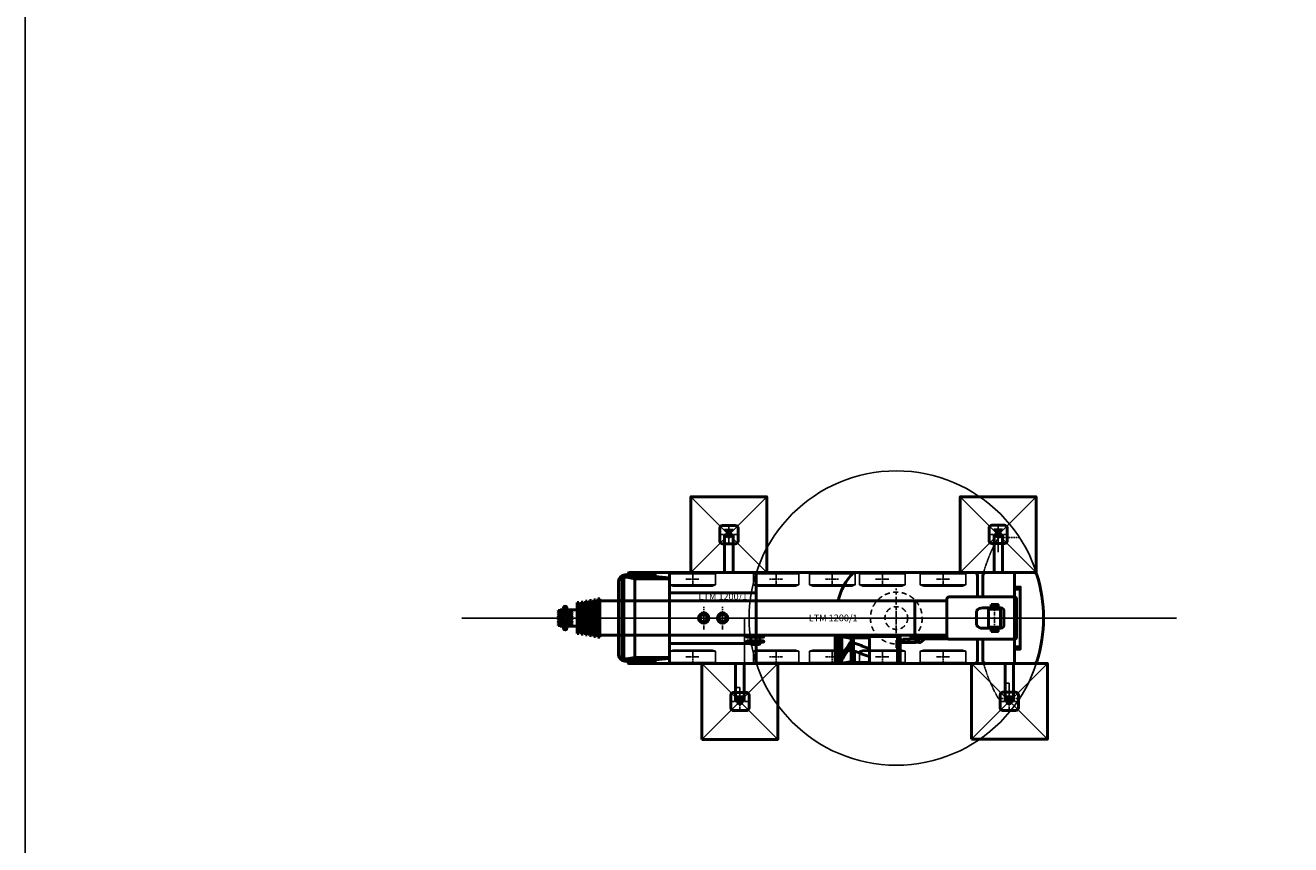
# Model space of a CAD drawing. Units: millimetres. Extents: x 63821 to 258722, y 49073 to 157092.
# Drawn here: x 63821 to 105512, y 76078 to 103083 of the extents above; entities that cross this region are included whole.
import ezdxf

# ---------------------------------------------------------------- set-up
doc = ezdxf.new("R2010")
doc.units = ezdxf.units.MM
doc.linetypes.add('SARCEN', pattern=[9.5, 5, -1.5, 1.5, -1.5])
doc.linetypes.add('SARHID', pattern=[3.5, 2, -1.5])
for name, color, linetype in [('1', 1, 'SARHID'), ('2', 2, 'Continuous'), ('3', 3, 'SARCEN')]:
    doc.layers.add(name, color=color, linetype=linetype)
for name, color, linetype, lineweight in [('5', 150, 'Continuous', 50), ('5 @ 1', 150, 'Continuous', 50), ('6', 30, 'Continuous', 50), ('7', 252, 'Continuous', 50)]:
    doc.layers.add(name, color=color, linetype=linetype, lineweight=lineweight)
doc.styles.add('style1', font='swisscbo.ttf')

# ---------------------------------------------------------------- blocks, each defined once
blk = doc.blocks.new('LTM ROUE')
at = {"layer": '2'}
for p, q in [((-639, 222), (-750, 184)), ((-750, 184), (-750, -184)), ((750, 184), (-750, 184)), ((-639, 222), (639, 222)), ((639, 222), (750, 184)), ((750, 184), (750, -184)), ((-639, -222), (-750, -184)), ((750, -184), (-750, -184)), ((-639, -222), (639, -222)), ((639, -222), (750, -184))]:
    blk.add_line(p, q, dxfattribs=at)
at = {"layer": '3', "ltscale": 10}
for p, q in [((-222, 0), (222, 0)), ((0, 222), (0, -222))]:
    blk.add_line(p, q, dxfattribs=at)

msp = doc.modelspace()

# ---------------------------------------------------------------- hatches: boundary and pattern name
at = {"layer": '7'}
h = msp.add_hatch(dxfattribs=at)
h.set_pattern_fill('ANSI37', color=256, scale=15, style=0)
h.set_pattern_definition([(315, (27221.21, 107054.34), (-33.67596, -33.67596), []), (225, (27221.21, 107054.34), (-33.67596, 33.67596), [])])
h.paths.add_polyline_path([(83707.624, 85047.701, 0.414213562), (83682.624, 85022.701), (83682.624, 84966.674), (83682.624, 84919.589), (84568.872, 84919.589), (84568.872, 85047.701)])
h = msp.add_hatch(dxfattribs=at)
h.set_pattern_fill('ANSI37', color=256, scale=15, style=0)
h.set_pattern_definition([(45, (29012.186, 54125.373), (-33.67596, 33.67596), []), (135, (29012.186, 54125.373), (-33.67596, -33.67596), [])])
h.paths.add_polyline_path([(90697.198, 82908.201), (90514.404, 82908.201, -0.414213562), (90500.131, 82922.474), (90500.131, 82061.974, -0.414213562), (90514.404, 82076.247), (90697.198, 82076.247)])
h = msp.add_hatch(dxfattribs=at)
h.set_pattern_fill('ANSI37', color=256, scale=15, style=0)
h.set_pattern_definition([(45, (27221.21, 60041.06), (-33.67596, 33.67596), []), (135, (27221.21, 60041.06), (-33.67596, -33.67596), [])])
h.paths.add_polyline_path([(83707.624, 82047.701, -0.414213562), (83682.624, 82072.701), (83682.624, 82128.729), (83682.624, 82175.814), (84568.872, 82175.814), (84568.872, 82047.701)])

# ---------------------------------------------------------------- linework, layer by layer
at = {"lineweight": 25}
for p, q in [((88250.179, 87547.701), (85750.179, 85047.701)), ((85750.179, 87547.701), (88250.179, 85047.701)), ((97125.136, 87547.698), (94625.136, 85047.698)), ((94625.136, 87547.698), (97125.136, 85047.698)), ((86862.59, 86297.701), (87002.59, 86297.701)), ((87002.59, 86297.701), (87002.59, 85958.455)), ((95737.59, 86297.701), (95877.59, 86297.701)), ((95877.59, 86297.701), (95877.59, 85716.453)), ((92518.59, 83547.701), (78201.059, 83547.701)), ((87511.723, 83547.701), (87511.723, 80797.701)), ((92518.59, 83547.701), (101752.17, 83547.701)), ((88614.722, 82049.452), (86114.722, 79549.452)), ((86114.722, 82049.452), (88614.722, 79549.452)), ((97495.571, 82050.542), (94995.571, 79550.542)), ((94995.571, 82050.542), (97495.571, 79550.542)), ((96099.59, 81402.35), (96239.59, 81402.35)), ((96239.59, 81402.35), (96239.59, 80797.701)), ((87224.59, 81253.791), (87364.59, 81253.791)), ((87364.59, 81253.791), (87364.59, 80797.701))]:
    msp.add_line(p, q, dxfattribs=at)
at = {"color": 1, "lineweight": 25}
msp.add_lwpolyline([(63821.436, 157091.981), (258722.301, 157091.981), (258722.301, 49073.17), (63821.436, 49073.17)], close=True, dxfattribs=at)
msp.add_circle((92518.59, 83547.701), 4850, dxfattribs=at)
at = {"layer": '1'}
for p, q in [((95880.609, 86197.701), (96580.609, 86197.701)), ((95880.609, 80897.701), (96580.609, 80897.701))]:
    msp.add_line(p, q, dxfattribs=at)
at = {"layer": '1', "ltscale": 80}
for radius in [853.07, 374.943]:
    msp.add_circle((92518.59, 83547.701), radius, dxfattribs=at)
at = {"layer": '1'}
for centre, start, end in [((100070.312, 83754.57), 149.752357, 165.2987787), ((92518.59, 83547.701), 17.1417578, 33.1198226), ((100070.312, 83340.833), 194.7012213, 210.247643), ((92518.59, 83547.701), 326.8801774, 342.8582422)]:
    msp.add_arc(centre, 4850, start, end, dxfattribs=at)
at = {"layer": '2'}
for p, q in [((81377.898, 83787.029), (81839.282, 83787.029)), ((81839.282, 83745.224), (81377.898, 83745.224)), ((81377.898, 83724.622), (81839.282, 83724.622)), ((81839.282, 83682.817), (81377.898, 83682.817)), ((81377.898, 83662.215), (81839.282, 83662.215)), ((81576.133, 83620.41), (81377.898, 83620.41)), ((81377.898, 83599.808), (81548.383, 83599.808)), ((81529.635, 83558.002), (81377.898, 83558.002)), ((81377.898, 83537.401), (81529.635, 83537.401)), ((81548.383, 83495.595), (81377.898, 83495.595)), ((81377.898, 83474.993), (81576.133, 83474.993)), ((81839.282, 83433.188), (81377.898, 83433.188)), ((81377.898, 83412.586), (81839.282, 83412.586)), ((81839.282, 83620.41), (81641.048, 83620.41)), ((81641.048, 83474.993), (81839.282, 83474.993)), ((81668.797, 83599.808), (81839.282, 83599.808)), ((81839.282, 83495.595), (81668.797, 83495.595)), ((81839.282, 83558.002), (81687.545, 83558.002)), ((81687.545, 83537.401), (81839.282, 83537.401)), ((81839.282, 83370.781), (81377.898, 83370.781)), ((81377.898, 83350.179), (81839.282, 83350.179)), ((81839.282, 83308.374), (81377.898, 83308.374)), ((92659.166, 82775.262), (92659.166, 82809.808)), ((92662.166, 82812.808), (92730.239, 82812.808)), ((92730.239, 82772.262), (92662.166, 82772.262)), ((92733.239, 82775.262), (92733.239, 82809.808)), ((92733.239, 82809.139), (92748.572, 82809.139)), ((92748.572, 82775.931), (92733.239, 82775.931)), ((92748.572, 82809.139), (92748.572, 82775.931))]:
    msp.add_line(p, q, dxfattribs=at)
for centre, start, end in [((92662.166, 82809.808), 90, 180), ((92662.166, 82775.262), 180, 270), ((92730.239, 82809.808), 0, 90), ((92730.239, 82775.262), 270, 0)]:
    msp.add_arc(centre, 3, start, end, dxfattribs=at)
at = {"layer": '3', "ltscale": 15}
for p, q in [((87002.59, 86046.602), (87002.59, 86546.602)), ((95626.055, 86304.021), (96126.055, 86304.021)), ((95876.055, 86054.021), (95876.055, 86554.021)), ((86752.59, 86296.602), (87252.59, 86296.602)), ((81549.148, 83879.472), (81668.032, 83879.472)), ((81608.59, 83156.489), (81608.59, 83938.914)), ((81549.148, 83215.931), (81668.032, 83215.931)), ((87365.035, 80547.75), (87365.035, 81047.75)), ((96239.515, 80550.183), (96239.515, 81050.183)), ((87115.035, 80797.75), (87615.035, 80797.75)), ((95989.515, 80800.183), (96489.515, 80800.183))]:
    msp.add_line(p, q, dxfattribs=at)
at = {"layer": '3', "ltscale": 50}
for p, q in [((92518.59, 82568.971), (92518.59, 84526.432)), ((91665.521, 83547.701), (93371.66, 83547.701)), ((91665.521, 83547.701), (93371.66, 83547.701))]:
    msp.add_line(p, q, dxfattribs=at)
at = {"layer": '3', "ltscale": 25}
for p, q in [((86174.469, 83172.759), (86174.469, 83922.644)), ((86795.777, 83172.759), (86795.777, 83922.644)), ((92518.59, 83172.759), (92518.59, 83922.644)), ((95753.59, 83989.228), (95753.59, 83106.175)), ((85799.527, 83547.701), (86549.412, 83547.701)), ((85799.527, 83547.701), (86549.412, 83547.701)), ((86420.834, 83547.701), (87170.719, 83547.701)), ((86420.834, 83547.701), (87170.719, 83547.701)), ((92143.648, 83547.701), (92893.533, 83547.701)), ((92143.648, 83547.701), (92893.533, 83547.701)), ((87869.883, 82628.33), (87869.883, 83019.589))]:
    msp.add_line(p, q, dxfattribs=at)
at = {"layer": '3', "ltscale": 5}
msp.add_line((93203.737, 82846.542), (93203.737, 82738.527), dxfattribs=at)
at = {"layer": '5'}
for p, q in [((83473.701, 84896.242), (83643.988, 84896.242)), ((83473.701, 84896.242), (83473.701, 83547.701)), ((83544.473, 83547.701), (83544.473, 84896.242)), ((83643.988, 84896.242), (83901.599, 84843.745)), ((83682.624, 84966.674), (83682.624, 84919.589)), ((83682.624, 84919.589), (84568.872, 84919.589)), ((83901.599, 84843.745), (83901.599, 83547.701)), ((83901.599, 84843.745), (85048.776, 84843.745)), ((84568.872, 84919.589), (84568.872, 85047.701)), ((84568.872, 85047.701), (96414.273, 85047.701)), ((84568.872, 84919.589), (85048.776, 84876.383)), ((85048.776, 85047.701), (85048.776, 83547.701)), ((95088.59, 85047.701), (91108.63, 85047.701)), ((93102.223, 85048.362), (93102.223, 85048.362)), ((95188.59, 84947.701), (95188.59, 84246.299)), ((96414.273, 85047.701), (96414.273, 82047.701)), ((94258.841, 84246.299), (96406.603, 84246.299)), ((96599.132, 84494.752), (96599.132, 82600.651)), ((82000.864, 83817.164), (81447.727, 83817.164)), ((81447.727, 83817.164), (81447.727, 83547.701)), ((81549.148, 83879.472), (81549.148, 83817.164)), ((81668.032, 83817.164), (81668.032, 83879.472)), ((82000.864, 84056.876), (82060.864, 84056.876)), ((82000.864, 83547.701), (82000.864, 84056.876)), ((82000.864, 83547.701), (82000.864, 83817.164)), ((82060.864, 84056.876), (82060.864, 83547.701)), ((82060.864, 83964.838), (82138.599, 83964.838)), ((82138.599, 84075.286), (82198.599, 84075.286)), ((82138.599, 83547.701), (82138.599, 84075.286)), ((82198.599, 84075.286), (82198.599, 83547.701)), ((82198.599, 83989.204), (82276.334, 83989.204)), ((82276.334, 84099.652), (82336.334, 84099.652)), ((82276.334, 83547.701), (82276.334, 84099.652)), ((82336.334, 84099.652), (82336.334, 83547.701)), ((82336.334, 84014.928), (82414.069, 84014.928)), ((82414.069, 84125.376), (82474.069, 84125.376)), ((82414.069, 83547.701), (82414.069, 84125.376)), ((82474.069, 84125.376), (82474.069, 83547.701)), ((82474.069, 84042.169), (82551.804, 84042.169)), ((82551.804, 84152.618), (82611.804, 84152.618)), ((82551.804, 83547.701), (82551.804, 84152.618)), ((82611.804, 84152.618), (82611.804, 83547.701)), ((82689.539, 84070.405), (82611.804, 84070.405)), ((82689.539, 84180.854), (82749.539, 84180.854)), ((82689.539, 83547.701), (82689.539, 84180.854)), ((82749.539, 84180.854), (82749.539, 83547.701)), ((82749.539, 84109.612), (94183.841, 84109.612)), ((93128.749, 82985.791), (93128.749, 84109.612)), ((94183.841, 83547.701), (94183.841, 84171.299)), ((96481.603, 84171.299), (96481.603, 83547.701)), ((81447.727, 83278.239), (81447.727, 83547.701)), ((82000.864, 83547.701), (82000.864, 83038.527)), ((82000.864, 83547.701), (82000.864, 83278.239)), ((82060.864, 83038.527), (82060.864, 83547.701)), ((82138.599, 83547.701), (82138.599, 83020.117)), ((82198.599, 83020.117), (82198.599, 83547.701)), ((82276.334, 83547.701), (82276.334, 82995.751)), ((82336.334, 82995.751), (82336.334, 83547.701)), ((82414.069, 83547.701), (82414.069, 82970.027)), ((82474.069, 82970.027), (82474.069, 83547.701)), ((82551.804, 83547.701), (82551.804, 82942.785)), ((82611.804, 82942.785), (82611.804, 83547.701)), ((82689.539, 83547.701), (82689.539, 82914.549)), ((82749.539, 82914.549), (82749.539, 83547.701)), ((83473.701, 82199.161), (83473.701, 83547.701)), ((83544.473, 83547.701), (83544.473, 82199.161)), ((83901.599, 82251.658), (83901.599, 83547.701)), ((85048.776, 82047.701), (85048.776, 83547.701)), ((94183.828, 83547.701), (94183.828, 82924.104)), ((96481.59, 82924.104), (96481.59, 83547.701)), ((82000.864, 83278.239), (81447.727, 83278.239)), ((81549.148, 83215.931), (81549.148, 83278.239)), ((81668.032, 83278.239), (81668.032, 83215.931)), ((82000.864, 83038.527), (82060.864, 83038.527)), ((82060.864, 83130.565), (82138.599, 83130.565)), ((82138.599, 83020.117), (82198.599, 83020.117)), ((82198.599, 83106.199), (82276.334, 83106.199)), ((82276.334, 82995.751), (82336.334, 82995.751)), ((82336.334, 83080.475), (82414.069, 83080.475)), ((82414.069, 82970.027), (82474.069, 82970.027)), ((82474.069, 83053.234), (82551.804, 83053.234)), ((82689.539, 83024.997), (82611.804, 83024.997)), ((82749.539, 82985.791), (94183.841, 82985.791)), ((82551.804, 82942.785), (82611.804, 82942.785)), ((82689.539, 82914.549), (82749.539, 82914.549)), ((90697.198, 82908.201), (90514.404, 82908.201)), ((90697.198, 82936.747), (92645.509, 82936.747)), ((90697.198, 82936.747), (90697.198, 82047.701)), ((91050.429, 82936.747), (91050.429, 82047.701)), ((92558.712, 82911.747), (92558.712, 82072.701)), ((92645.509, 82936.747), (92645.509, 82047.701)), ((92748.572, 82846.542), (93166.701, 82846.542)), ((92748.572, 82738.527), (92748.572, 82846.542)), ((93166.701, 82738.527), (92748.572, 82738.527)), ((92776.582, 82738.527), (92776.582, 82846.542)), ((93166.701, 82846.542), (93166.701, 82738.527)), ((93264.115, 82861.636), (93264.115, 82738.527)), ((93264.115, 82738.527), (93297.053, 82738.527)), ((93310.978, 82742.764), (93416.694, 82813.663)), ((93427.769, 82861.636), (93427.769, 82834.426)), ((94258.828, 82849.104), (96406.59, 82849.104)), ((95188.59, 82147.701), (95188.59, 82849.104)), ((83473.701, 82199.161), (83643.988, 82199.161)), ((83643.988, 82199.161), (83901.599, 82251.658)), ((83682.624, 82128.729), (83682.624, 82175.814)), ((83682.624, 82175.814), (84568.872, 82175.814)), ((83901.599, 82251.658), (85048.776, 82251.658)), ((84568.872, 82175.814), (85048.776, 82219.02)), ((84568.872, 82175.814), (84568.872, 82047.701)), ((84568.872, 82047.701), (96414.273, 82047.701)), ((90697.198, 82047.701), (92645.509, 82047.701)), ((92645.509, 82047.701), (95088.59, 82047.701)), ((93102.223, 82047.041), (93102.223, 82047.041))]:
    msp.add_line(p, q, dxfattribs=at)
for points in [[(96414.273, 84494.752), (96599.132, 84494.752), (96599.132, 84569.891), (96414.273, 84569.891)], [(92730.478, 82815.535), (92645.509, 82815.535), (92645.509, 82829.884), (92730.478, 82829.884)], [(92730.478, 82769.534), (92645.509, 82769.534), (92645.509, 82755.185), (92730.478, 82755.185)], [(93166.701, 82812.808), (93240.774, 82812.808), (93240.774, 82772.262), (93166.701, 82772.262)], [(93174.066, 82815.535), (93264.115, 82815.535), (93264.115, 82829.884), (93174.066, 82829.884)], [(93174.066, 82769.534), (93264.115, 82769.534), (93264.115, 82755.185), (93174.066, 82755.185)], [(96414.273, 82600.651), (96599.132, 82600.651), (96599.132, 82525.512), (96414.273, 82525.512)]]:
    msp.add_lwpolyline(points, close=True, dxfattribs=at)
for centre, radius, start, end in [((92518.603, 83672.701), 1969.429, 135.7194707, 167.18251), ((95088.59, 84947.701), 100, 0, 90), ((94258.841, 84171.299), 75, 90, 180), ((96406.603, 84171.299), 75, 0, 90), ((81608.59, 83879.472), 59.442, 0, 180), ((81608.59, 83215.931), 59.442, 180, 0), ((92533.712, 82911.747), 25, 0, 90), ((93297.053, 82763.527), 25, 270, 303.8478975), ((93402.769, 82834.426), 25, 303.8478975, 0), ((94258.828, 82924.104), 75, 180, 270), ((96406.59, 82924.104), 75, 270, 0), ((95088.59, 82147.701), 100, 270, 0), ((92533.712, 82072.701), 25, 270, 0)]:
    msp.add_arc(centre, radius, start, end, dxfattribs=at)
at = {"layer": '6'}
for p, q in [((86862.59, 86446.399), (87142.59, 86446.399)), ((95736.055, 86453.818), (96016.055, 86453.818)), ((86862.59, 86297.701), (86862.59, 85047.701)), ((87142.59, 86297.701), (87142.59, 85047.701)), ((95737.59, 86297.701), (95737.59, 85047.701)), ((96017.59, 86297.701), (96017.59, 85047.701)), ((87899.483, 83547.701), (87899.483, 85047.701)), ((95371.713, 84947.701), (95371.713, 84246.299)), ((95471.713, 85047.701), (97057.588, 85047.701)), ((85048.776, 84382.411), (87899.483, 84382.411)), ((95363.837, 83881.81), (95698.635, 83881.81)), ((95976.4, 83861.739), (95530.78, 83861.739)), ((95530.78, 83861.739), (95530.78, 83843.968)), ((95976.4, 83843.968), (95530.78, 83843.968)), ((95551.805, 83843.968), (95551.805, 83547.701)), ((95808.545, 83881.81), (95964.614, 83881.81)), ((95955.376, 83843.968), (95955.376, 83547.701)), ((95976.4, 83861.739), (95976.4, 83843.968)), ((81377.898, 83791.919), (81377.898, 83787.029)), ((81377.898, 83791.919), (81839.282, 83791.919)), ((81377.898, 83787.029), (81393.788, 83775.806)), ((81377.898, 83745.224), (81393.788, 83756.447)), ((81377.898, 83745.224), (81377.898, 83740.335)), ((81377.898, 83740.335), (81839.282, 83740.335)), ((81377.898, 83729.511), (81377.898, 83724.622)), ((81377.898, 83729.511), (81839.282, 83729.511)), ((81377.898, 83724.622), (81393.788, 83713.399)), ((81377.898, 83682.817), (81393.788, 83694.04)), ((81377.898, 83682.817), (81377.898, 83677.928)), ((81377.898, 83677.928), (81839.282, 83677.928)), ((81377.898, 83667.104), (81377.898, 83662.215)), ((81377.898, 83667.104), (81839.282, 83667.104)), ((81377.898, 83662.215), (81393.788, 83650.992)), ((81377.898, 83620.41), (81393.788, 83631.633)), ((81377.898, 83620.41), (81377.898, 83615.52)), ((81377.898, 83615.52), (81566.87, 83615.52)), ((81377.898, 83604.697), (81377.898, 83599.808)), ((81377.898, 83604.697), (81552.989, 83604.697)), ((81377.898, 83599.808), (81393.788, 83588.584)), ((81377.898, 83558.002), (81393.788, 83569.226)), ((81377.898, 83558.002), (81377.898, 83553.113)), ((81377.898, 83553.113), (81529.15, 83553.113)), ((81377.898, 83542.29), (81377.898, 83537.401)), ((81377.898, 83542.29), (81529.15, 83542.29)), ((81377.898, 83537.401), (81393.788, 83526.177)), ((81377.898, 83495.595), (81393.788, 83506.818)), ((81377.898, 83495.595), (81377.898, 83490.706)), ((81377.898, 83490.706), (81552.989, 83490.706)), ((81377.898, 83479.883), (81377.898, 83474.993)), ((81377.898, 83479.883), (81566.87, 83479.883)), ((81377.898, 83474.993), (81393.788, 83463.77)), ((81377.898, 83433.188), (81393.788, 83444.411)), ((81377.898, 83433.188), (81377.898, 83428.299)), ((81377.898, 83428.299), (81839.282, 83428.299)), ((81377.898, 83417.475), (81377.898, 83412.586)), ((81377.898, 83417.475), (81839.282, 83417.475)), ((81377.898, 83412.586), (81393.788, 83401.363)), ((81377.898, 83370.781), (81393.788, 83382.004)), ((81650.31, 83615.52), (81839.282, 83615.52)), ((81650.31, 83479.883), (81839.282, 83479.883)), ((81664.191, 83604.697), (81839.282, 83604.697)), ((81664.191, 83490.706), (81839.282, 83490.706)), ((81688.03, 83553.113), (81839.282, 83553.113)), ((81688.03, 83542.29), (81839.282, 83542.29)), ((81839.282, 83787.029), (81823.393, 83775.806)), ((81839.282, 83745.224), (81823.393, 83756.447)), ((81839.282, 83724.622), (81823.393, 83713.399)), ((81839.282, 83682.817), (81823.393, 83694.04)), ((81839.282, 83662.215), (81823.393, 83650.992)), ((81839.282, 83620.41), (81823.393, 83631.633)), ((81839.282, 83599.808), (81823.393, 83588.584)), ((81839.282, 83558.002), (81823.393, 83569.226)), ((81839.282, 83537.401), (81823.393, 83526.177)), ((81839.282, 83495.595), (81823.393, 83506.818)), ((81839.282, 83474.993), (81823.393, 83463.77)), ((81839.282, 83433.188), (81823.393, 83444.411)), ((81839.282, 83412.586), (81823.393, 83401.363)), ((81839.282, 83370.781), (81823.393, 83382.004)), ((81839.282, 83791.919), (81839.282, 83787.029)), ((81839.282, 83745.224), (81839.282, 83740.335)), ((81839.282, 83729.511), (81839.282, 83724.622)), ((81839.282, 83682.817), (81839.282, 83677.928)), ((81839.282, 83667.104), (81839.282, 83662.215)), ((81839.282, 83620.41), (81839.282, 83615.52)), ((81839.282, 83604.697), (81839.282, 83599.808)), ((81839.282, 83558.002), (81839.282, 83553.113)), ((81839.282, 83542.29), (81839.282, 83537.401)), ((81839.282, 83495.595), (81839.282, 83490.706)), ((81839.282, 83479.883), (81839.282, 83474.993)), ((81839.282, 83433.188), (81839.282, 83428.299)), ((81839.282, 83417.475), (81839.282, 83412.586)), ((87899.483, 83547.701), (87899.483, 82047.041)), ((95160.714, 83781.81), (95160.714, 83547.701)), ((95160.714, 83313.593), (95160.714, 83547.701)), ((95551.805, 83251.435), (95551.805, 83547.701)), ((95955.376, 83251.435), (95955.376, 83547.701)), ((96064.614, 83781.81), (96064.614, 83547.701)), ((96064.614, 83313.593), (96064.614, 83547.701)), ((81377.898, 83370.781), (81377.898, 83365.892)), ((81377.898, 83365.892), (81839.282, 83365.892)), ((81377.898, 83355.068), (81377.898, 83350.179)), ((81377.898, 83355.068), (81839.282, 83355.068)), ((81377.898, 83350.179), (81393.788, 83338.956)), ((81377.898, 83308.374), (81393.788, 83319.597)), ((81377.898, 83308.374), (81377.898, 83303.484)), ((81377.898, 83303.484), (81839.282, 83303.484)), ((81839.282, 83350.179), (81823.393, 83338.956)), ((81839.282, 83308.374), (81823.393, 83319.597)), ((81839.282, 83370.781), (81839.282, 83365.892)), ((81839.282, 83355.068), (81839.282, 83350.179)), ((81839.282, 83308.374), (81839.282, 83303.484)), ((87722.37, 82985.791), (87722.37, 82953.247)), ((88017.395, 82985.791), (88017.395, 82953.247)), ((95363.837, 83213.593), (95698.635, 83213.593)), ((95976.4, 83251.435), (95530.78, 83251.435)), ((95530.78, 83233.664), (95530.78, 83251.435)), ((95976.4, 83233.664), (95530.78, 83233.664)), ((95808.545, 83213.593), (95964.614, 83213.593)), ((95967.063, 83233.664), (95967.063, 83251.435)), ((85048.776, 82712.992), (87899.483, 82712.992)), ((87589.288, 82943.247), (87589.288, 82927.09)), ((87589.288, 82781.675), (87589.288, 82765.517)), ((87599.288, 82953.247), (88140.477, 82953.247)), ((87599.288, 82917.09), (88140.477, 82917.09)), ((87599.288, 82791.675), (88140.477, 82791.675)), ((87599.288, 82755.517), (88140.477, 82755.517)), ((87684.216, 82755.517), (87715.431, 82693.829)), ((87715.431, 82693.829), (88024.334, 82693.829)), ((87722.37, 82917.09), (87722.37, 82791.675)), ((87737.738, 82680.117), (88002.027, 82680.117)), ((88017.395, 82917.09), (88017.395, 82791.675)), ((88055.55, 82755.517), (88024.334, 82693.829)), ((88150.477, 82943.247), (88150.477, 82927.09)), ((88150.477, 82781.675), (88150.477, 82765.517)), ((90720.872, 82902.492), (90720.872, 82492.224)), ((90750.342, 82927.09), (90985.695, 82884.32)), ((91026.755, 82835.126), (91026.755, 82492.224)), ((92641.502, 82903.212), (92562.719, 82106.237)), ((92562.719, 82878.212), (92641.502, 82081.237)), ((92659.166, 82809.808), (92733.239, 82809.808)), ((92659.166, 82775.262), (92733.239, 82775.262)), ((92999.802, 82861.636), (92999.802, 82924.104)), ((92999.802, 82924.104), (94183.828, 82924.104)), ((94217.321, 82861.636), (92999.802, 82861.636)), ((95371.713, 82147.701), (95371.713, 82849.104)), ((90720.872, 82081.956), (90720.872, 82492.224)), ((91026.755, 82149.322), (91026.755, 82492.224)), ((87224.59, 80797.701), (87224.59, 82047.701)), ((87504.59, 80797.701), (87504.59, 82047.701)), ((90750.342, 82057.359), (90985.695, 82100.128)), ((95471.713, 82047.701), (97057.588, 82047.701)), ((96099.59, 80797.701), (96099.59, 82047.701)), ((96379.59, 80797.701), (96379.59, 82047.701)), ((87225.035, 80947.546), (87505.035, 80947.546)), ((96099.515, 80949.98), (96379.515, 80949.98))]:
    msp.add_line(p, q, dxfattribs=at)
for points in [[(85750.179, 85047.701), (88250.179, 85047.701), (88250.179, 87547.701), (85750.179, 87547.701)], [(94625.136, 85047.698), (97125.136, 85047.698), (97125.136, 87547.698), (94625.136, 87547.698)], [(95638.372, 83989.228), (95868.808, 83989.228), (95868.808, 83895.022), (95638.372, 83895.022)], [(95698.635, 83861.739), (95808.545, 83861.739), (95808.545, 83895.022), (95698.635, 83895.022)], [(95638.372, 83106.175), (95868.808, 83106.175), (95868.808, 83200.381), (95638.372, 83200.381)], [(95698.635, 83233.664), (95808.545, 83233.664), (95808.545, 83200.381), (95698.635, 83200.381)], [(92725.874, 82812.808), (92666.531, 82812.808), (92666.531, 82815.535), (92725.874, 82815.535)], [(92725.874, 82772.262), (92666.531, 82772.262), (92666.531, 82769.534), (92725.874, 82769.534)], [(93174.066, 82812.808), (93233.409, 82812.808), (93233.409, 82815.535), (93174.066, 82815.535)], [(93174.066, 82772.262), (93233.409, 82772.262), (93233.409, 82769.534), (93174.066, 82769.534)], [(86114.722, 79549.452), (88614.722, 79549.452), (88614.722, 82049.452), (86114.722, 82049.452)], [(94995.571, 79550.542), (97495.571, 79550.542), (97495.571, 82050.542), (94995.571, 82050.542)]]:
    msp.add_lwpolyline(points, close=True, dxfattribs=at)
for points in [[(86792.59, 86596.602), (87212.59, 86596.602, -0.414213562), (87302.59, 86506.602), (87302.59, 86086.602, -0.414213562), (87212.59, 85996.602), (86792.59, 85996.602, -0.414213562), (86702.59, 86086.602), (86702.59, 86506.602, -0.414213562)], [(95666.055, 86604.021), (96086.055, 86604.021, -0.414213562), (96176.055, 86514.021), (96176.055, 86094.021, -0.414213562), (96086.055, 86004.021), (95666.055, 86004.021, -0.414213562), (95576.055, 86094.021), (95576.055, 86514.021, -0.414213562)], [(91157.426, 82086.395), (91585.425, 82086.395, 0.414213562), (91635.425, 82136.395), (91635.425, 82848.054, 0.414213562), (91585.425, 82898.054), (91157.426, 82898.054, 0.414213562), (91107.426, 82848.054), (91107.426, 82136.395, 0.414213562)], [(87155.035, 81097.75), (87575.035, 81097.75, -0.414213562), (87665.035, 81007.75), (87665.035, 80587.75, -0.414213562), (87575.035, 80497.75), (87155.035, 80497.75, -0.414213562), (87065.035, 80587.75), (87065.035, 81007.75, -0.414213562)], [(96029.515, 81100.183), (96449.515, 81100.183, -0.414213562), (96539.515, 81010.183), (96539.515, 80590.183, -0.414213562), (96449.515, 80500.183), (96029.515, 80500.183, -0.414213562), (95939.515, 80590.183), (95939.515, 81010.183, -0.414213562)]]:
    msp.add_lwpolyline(points, format="xyb", close=True, dxfattribs=at)
for centre, radius in [((87002.59, 86296.602), 78.088), ((95876.055, 86304.021), 78.088), ((81608.59, 83879.472), 16.297), ((81608.59, 83547.701), 79.624), ((86174.469, 83547.701), 170.538), ((86174.469, 83547.701), 119.384), ((86795.777, 83547.701), 170.538), ((86795.777, 83547.701), 119.384), ((81608.59, 83215.931), 16.297), ((87365.035, 80797.75), 78.088), ((96239.515, 80800.183), 78.088)]:
    msp.add_circle(centre, radius, dxfattribs=at)
for centre, radius, start, end in [((95471.713, 84947.701), 100, 90, 180), ((97057.588, 84947.701), 100, 17.1417578, 90), ((92518.59, 83547.701), 4850, 342.8582422, 17.1417578), ((95352.431, 83648.683), 233.406, 87.1990372, 145.2241491), ((95964.614, 83781.81), 100, 0, 90), ((81386.951, 83766.127), 11.851, 305.2354215, 54.7645785), ((81386.951, 83703.719), 11.851, 305.2354215, 54.7645785), ((81386.951, 83641.312), 11.851, 305.2354215, 54.7645785), ((81386.951, 83578.905), 11.851, 305.2354215, 54.7645785), ((81386.951, 83516.498), 11.851, 305.2354215, 54.7645785), ((81386.951, 83454.091), 11.851, 305.2354215, 54.7645785), ((81386.951, 83391.683), 11.851, 305.2354215, 54.7645785), ((81830.23, 83766.127), 11.851, 125.2354215, 234.7645785), ((81830.23, 83703.719), 11.851, 125.2354215, 234.7645785), ((81830.23, 83641.312), 11.851, 125.2354215, 234.7645785), ((81830.23, 83578.905), 11.851, 125.2354215, 234.7645785), ((81830.23, 83516.498), 11.851, 125.2354215, 234.7645785), ((81830.23, 83454.091), 11.851, 125.2354215, 234.7645785), ((81830.23, 83391.683), 11.851, 125.2354215, 234.7645785), ((81386.951, 83329.276), 11.851, 305.2354215, 54.7645785), ((81830.23, 83329.276), 11.851, 125.2354215, 234.7645785), ((95352.431, 83446.72), 233.406, 214.7758509, 272.8009628), ((95964.614, 83313.593), 100, 270, 0), ((87599.288, 82943.247), 10, 90, 180), ((87599.288, 82927.09), 10, 180, 270), ((87599.288, 82781.675), 10, 90, 180), ((87599.288, 82765.517), 10, 180, 270), ((87737.738, 82705.117), 25, 206.8404755, 270), ((88002.027, 82705.117), 25, 270, 333.1595245), ((88140.477, 82943.247), 10, 0, 90), ((88140.477, 82927.09), 10, 270, 0), ((88140.477, 82781.675), 10, 0, 90), ((88140.477, 82765.517), 10, 270, 0), ((90745.872, 82902.492), 25, 79.7004014, 180), ((90976.755, 82835.126), 50, 0, 79.7004014), ((90976.755, 82149.322), 50, 280.2995986, 0), ((95471.713, 82147.701), 100, 180, 270), ((90745.872, 82081.956), 25, 180, 280.2995986), ((97057.588, 82147.701), 100, 270, 342.8582422)]:
    msp.add_arc(centre, radius, start, end, dxfattribs=at)
at = {"layer": '7'}
for p, q in [((83369.152, 83547.701), (83369.152, 84766.674)), ((83682.624, 84966.674), (83569.152, 84966.674)), ((83682.624, 84966.674), (83682.624, 85022.701)), ((84568.872, 85047.701), (83707.624, 85047.701)), ((83369.152, 83547.701), (83369.152, 82328.729)), ((90500.131, 82922.474), (90500.131, 82061.974)), ((90697.198, 82936.747), (90514.404, 82936.747)), ((90528.677, 82936.747), (90528.677, 82908.201)), ((90697.198, 82936.747), (90574.12, 82936.747)), ((90741.376, 82314.705), (90874.288, 82552.439)), ((90867.776, 82517.255), (91000.688, 82754.99)), ((90867.776, 82405.101), (91000.688, 82642.836)), ((90874.288, 82552.439), (90867.776, 82517.255)), ((91141.362, 82721.333), (91399.315, 82633.904)), ((91399.315, 82633.904), (91363.534, 82633.904)), ((91363.534, 82633.904), (91621.486, 82546.475)), ((90741.376, 82202.551), (90874.288, 82440.285)), ((90874.288, 82440.285), (90867.776, 82405.101)), ((91141.362, 82451.939), (91399.315, 82364.511)), ((91399.315, 82364.511), (91363.534, 82364.511)), ((91363.534, 82364.511), (91621.486, 82277.082)), ((83682.624, 82128.729), (83569.152, 82128.729)), ((83682.624, 82128.729), (83682.624, 82072.701)), ((84568.872, 82047.701), (83707.624, 82047.701)), ((90697.198, 82076.247), (90514.404, 82076.247)), ((90697.198, 82047.701), (90514.404, 82047.701)), ((90528.677, 82047.701), (90528.677, 82076.247)), ((90697.198, 82047.701), (90574.12, 82047.701)), ((90697.198, 82047.701), (90574.12, 82047.701))]:
    msp.add_line(p, q, dxfattribs=at)
for centre, radius, start, end in [((83569.152, 84766.674), 200, 90, 180), ((83707.624, 85022.701), 25, 90, 180), ((90514.404, 82922.474), 14.273, 90, 270), ((83569.152, 82328.729), 200, 180, 270), ((83707.624, 82072.701), 25, 180, 270), ((90514.404, 82061.974), 14.273, 90, 270)]:
    msp.add_arc(centre, radius, start, end, dxfattribs=at)

# ---------------------------------------------------------------- block references
at = {"xscale": -1, "rotation": 180}
for p in [(85809.132, 84825.7), (88559.132, 84825.7), (90409.132, 84825.7), (92059.132, 84825.7), (94059.132, 84825.7)]:
    msp.add_blockref('LTM ROUE', p, dxfattribs=at)
for p in [(85809.132, 82269.703), (88559.132, 82269.703), (90409.132, 82269.703), (92059.132, 82269.703), (94059.132, 82269.703)]:
    msp.add_blockref('LTM ROUE', p)

# ---------------------------------------------------------------- texts
at = {"layer": '5 @ 1', "style": 'style1'}
for p in [(86000.423, 84151.153), (89633.745, 83442.099)]:
    msp.add_text('LTM 1200/1', height=220.5889, dxfattribs=at).set_placement(p)

doc.saveas('drawing.dxf')
